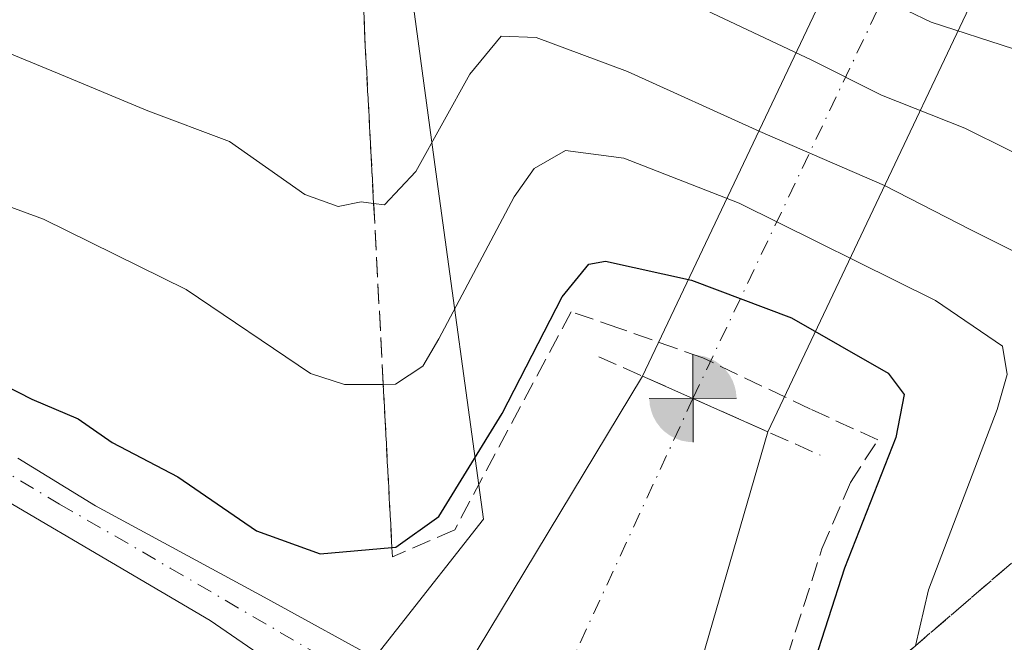
# Model space of a CAD drawing. Units: metres. Extents: x 624421 to 627872, y 4734180 to 4736556.
# Drawn here: x 627366 to 627451, y 4735919 to 4735972 of the extents above; entities that cross this region are included whole.
import ezdxf

# ---------------------------------------------------------------- set-up
doc = ezdxf.new("R2010")
doc.units = ezdxf.units.M
doc.header["$MEASUREMENT"] = 0
doc.linetypes.add('DGN Style 3', pattern=[2.307223458686699, 1.648016756204785, -0.6592067024819142])
doc.linetypes.add('DGN Style 4', pattern=[2.6384748266838614, 1.318413404963828, -0.6592067024819142, 0.001648016756204785, -0.6592067024819142])
for name, color, linetype, lineweight in [('Camino Cxs', 7, 'Continuous', 0), ('Camino eje', 30, 'DGN Style 4', 13), ('Corriente artificial Cxs', 4, 'Continuous', 13), ('Corriente artificial eje', 142, 'DGN Style 4', 0), ('Corriente artificial lineal oculto', 135, 'DGN Style 4', 13), ('Curva de nivel maestra', 30, 'Continuous', 30), ('Curva de nivel normal', 30, 'Continuous', 0), ('Matorral CxS', 135, 'Continuous', 0), ('Muro lineal', 1, 'DGN Style 3', 13), ('Punto fluvial boca hidrográfica', 7, 'Continuous', 0), ('Suelo desnudo CxS', 253, 'Continuous', 0), ('Talud superficial', 30, 'DGN Style 3', 0)]:
    doc.layers.add(name, color=color, linetype=linetype, lineweight=lineweight)

# ---------------------------------------------------------------- blocks, each defined once
blk = doc.blocks.new('5PFBOC')
at = {"layer": 'Corriente artificial lineal oculto', "linetype": 'Continuous', "lineweight": 13, "extrusion": (0, 0, -1)}
for points in [[(0, 0), (-0.374, 0.002), (-0.3730000000000001, 0.022), (-0.37, 0.058), (-0.359, 0.104), (-0.3420000000000001, 0.152), (-0.313, 0.205), (-0.276, 0.253), (-0.248, 0.281), (-0.201, 0.316), (-0.15, 0.3430000000000001), (-0.099, 0.362), (-0.038, 0.3730000000000001), (0.002, 0.375)], [(-0.002, -0.375), (0, 0), (0.374, -0.002), (0.3730000000000001, -0.022), (0.37, -0.058), (0.359, -0.104), (0.3420000000000001, -0.152), (0.313, -0.205), (0.276, -0.253), (0.248, -0.281), (0.201, -0.316), (0.15, -0.3430000000000001), (0.099, -0.362), (0.038, -0.3730000000000001)]]:
    blk.add_hatch(color=142, dxfattribs=at).paths.add_polyline_path(points)
at = {"layer": 'Corriente artificial lineal oculto', "color": 142, "linetype": 'Continuous', "lineweight": 13}
for p, q in [((-0.002, 0.375), (0.001, -0.374)), ((-0.375, -0.001), (0.374, 0.002))]:
    blk.add_line(p, q, dxfattribs=at)

msp = doc.modelspace()

# ---------------------------------------------------------------- linework, layer by layer
at = {"layer": 'Camino Cxs', "color": 7, "linetype": 'Continuous', "lineweight": 0}
for points in [[(627365.7944999998, 4735934.7871, 523.5984000000026), (627372.4413000002, 4735930.713300001, 523.7115000000049), (627386.9452999998, 4735922.867900001, 524.1401999999945), (627397.6601999998, 4735916.960999999, 524.1114999999991), (627395.5497000003, 4735912.702199999, 524.122000000003), (627390.0944999997, 4735915.4901, 523.8237999999983), (627382.3043000001, 4735920.850299999, 523.485799999995), (627356.3605000004, 4735936.0735, 522.1735999999946)], [(627395.5497000003, 4735912.702199999, 524.122000000003), (627390.0944999997, 4735915.4901, 523.8237999999983), (627382.3043000001, 4735920.850299999, 523.485799999995), (627356.3605000004, 4735936.0735, 522.1735999999946)], [(627365.7944999998, 4735934.7871, 523.5984000000026), (627372.4413000002, 4735930.713300001, 523.7115000000049), (627386.9452999998, 4735922.867900001, 524.1401999999945), (627397.6601999998, 4735916.960999999, 524.1114999999991)]]:
    msp.add_polyline3d(points, dxfattribs=at)
at = {"layer": 'Camino eje', "color": 30, "linetype": 'DGN Style 4', "lineweight": 13}
msp.add_polyline3d([(627361.2918999996, 4735935.6447, 522.962400000004), (627369.3680999996, 4735930.8563, 523.3246999999974), (627378.8737000005, 4735925.3529, 523.6345000000001), (627391.0950999996, 4735918.205900001, 523.9590999999928), (627397.5541000003, 4735914.6931, 524.1523000000016), (627399.3530000001, 4735913.7148, 524.3184000000037)], dxfattribs=at)
at = {"layer": 'Corriente artificial Cxs', "color": 4, "linetype": 'Continuous', "lineweight": 13, "extrusion": (0.008413603088708822, 0.01774201371957372, 0.9998071975297239), "elevation": 89827.84725672108, "flags": 128}
msp.add_lwpolyline([(1462344.446833001, -4547797.197481514), (1462344.446833, -4547114.299629646)], dxfattribs=at)
at = {"layer": 'Corriente artificial Cxs', "color": 4, "linetype": 'Continuous', "lineweight": 13, "extrusion": (0.007038995576460146, 0.01482791771604514, 0.9998652836244896), "elevation": 75164.64821212442, "flags": 128}
msp.add_lwpolyline([(627400.1800032757, 4735347.921409739), (627690.7206814897, 4735959.874187593)], dxfattribs=at)
at = {"layer": 'Corriente artificial Cxs', "color": 4, "linetype": 'Continuous', "lineweight": 13, "extrusion": (-0.005224904710098158, -0.008675180735298651, 0.999948719490145), "elevation": -43839.22488473307, "flags": 128}
msp.add_lwpolyline([(627397.3998888615, 4735712.865794638), (627413.5910283942, 4735739.747406196)], dxfattribs=at)
at = {"layer": 'Corriente artificial Cxs', "color": 4, "linetype": 'Continuous', "lineweight": 13, "extrusion": (0.0171047671150989, -0.0076040577642786, 0.9998247872739782), "elevation": -24756.44405491282, "flags": 128}
msp.add_lwpolyline([(4582449.698340896, 1350300.210277584), (4582449.698340896, 1350312.011226193)], dxfattribs=at)
msp.add_lwpolyline([(4582449.698340896, 1350300.210277584), (4582449.698340896, 1350312.011226193)], dxfattribs=at)
at = {"layer": 'Corriente artificial Cxs', "color": 4, "linetype": 'Continuous', "lineweight": 13, "extrusion": (-0.00744852896528086, -0.02567642958182689, 0.9996425563070946), "elevation": -125751.6344451959, "flags": 128}
msp.add_lwpolyline([(-716873.2066831597, 4721551.451503696), (-716873.2066831597, 4721519.542008235)], dxfattribs=at)
at = {"layer": 'Corriente artificial Cxs', "color": 4, "linetype": 'Continuous', "lineweight": 13}
msp.add_polyline3d([(627430.1985999999, 4735937.0613, 523.9392999999982), (627421.3115999997, 4735906.426200001, 523.0862000000052), (627410.6330000004, 4735911.4735, 522.5537999999942), (627403.2274000002, 4735914.9737, 523.8423999999941), (627419.4171000002, 4735941.8543, 524.1601999999984)], close=True, dxfattribs=at)
msp.add_3dface([(627430.1985999999, 4735937.0613, 523.9392999999982), (627419.4171000002, 4735941.8543, 524.1601999999984), (627709.8866999998, 4736553.739700001, 513.0411000000023), (627722.7510000002, 4736553.975099999, 510.5299999999989)], dxfattribs=at)
at = {"layer": 'Corriente artificial eje', "color": 142, "linetype": 'DGN Style 4', "lineweight": 0, "extrusion": (0.007466869508359023, 0.01572206032636088, 0.9998485198663044), "elevation": 79667.32798061437, "flags": 128}
msp.add_lwpolyline([(1464987.790206273, -4546454.849770809), (1464987.790206273, -4547134.587526384)], dxfattribs=at)
at = {"layer": 'Corriente artificial eje', "color": 142, "linetype": 'DGN Style 4', "lineweight": 0, "extrusion": (-0.01642049657427965, -0.03558875061974168, 0.999231608848309), "elevation": -178325.4142631242, "flags": 128}
msp.add_lwpolyline([(-1414422.009364973, 4559617.55921971), (-1414422.009364973, 4559648.915833035)], dxfattribs=at)
at = {"layer": 'Curva de nivel maestra', "color": 30, "linetype": 'Continuous', "lineweight": 30, "elevation": 525, "flags": 128}
msp.add_lwpolyline([(627362.2000000002, 4735942.300100001), (627366.9900000002, 4735939.860099999), (627370.9500000002, 4735938.190099999), (627373.8700000001, 4735936.140100001), (627379.5199999996, 4735933.190099999), (627386.29, 4735928.5601), (627391.7400000002, 4735926.5701), (627397.9067000002, 4735927.110900001), (627398.2400000002, 4735927.140100001), (627401.9400000004, 4735929.780099999), (627407.3899999997, 4735938.6501), (627412.54, 4735948.670100001), (627414.8200000003, 4735951.460100001), (627416.2599999999, 4735951.7301), (627423.6299999999, 4735950.090100001), (627432.2199999997, 4735946.870100001), (627440.5199999996, 4735942.100099999), (627441.9000000004, 4735940.280099999), (627441.2000000002, 4735936.5701), (627436.79, 4735925.360099999), (627432.5800000001, 4735912.280099999)], dxfattribs=at)
at = {"layer": 'Curva de nivel normal', "color": 30, "linetype": 'Continuous', "lineweight": 0, "flags": 128}
for points, elevation in [([(627434.0499999998, 4735977.1501), (627444.2199999997, 4735972.2601), (627451.2800000003, 4735969.9801), (627457.9699999997, 4735966.290100001), (627467.6200000001, 4735961.0801), (627477.7599999999, 4735953.280099999), (627479.7511999998, 4735950.850299999), (627481.7999999998, 4735948.350099999), (627483.5, 4735944.850099999), (627486.1900000004, 4735942.970100001), (627492.6600000003, 4735941.8101), (627499.5599999997, 4735941.3301), (627504.4600000001, 4735939.4901), (627512.5999999996, 4735933.860099999), (627519.9400000004, 4735930.2401), (627529.9400000004, 4735926.3101), (627541.8399999999, 4735919.2301)], 545), ([(627423.9100000003, 4735973.7501), (627433.9800000006, 4735969.0101), (627439.9600000001, 4735965.9901), (627447.1200000001, 4735963.1501), (627462.3499999996, 4735955.590100001), (627468.4600000001, 4735951.970100001), (627470.1900000004, 4735950.190099999), (627469.9600000001, 4735947.3201), (627468.5599999997, 4735940.9901), (627468.6048999998, 4735940.819), (627469.7000000002, 4735936.6501), (627471.6600000003, 4735934.5001), (627475.7400000002, 4735933.420100001), (627485.5800000001, 4735932.290100001), (627495.7800000003, 4735929.8201), (627501.5499999998, 4735926.270099999), (627508.5999999996, 4735922.100099999), (627519.9000000004, 4735916.960100001), (627527.5999999996, 4735913.670100001), (627536.5599999997, 4735906.690099999)], 540), ([(627360.4699999997, 4735971.470100001), (627369.1900000004, 4735967.880100001), (627376.9400000004, 4735964.630100001), (627383.9699999997, 4735962.0001), (627390.4400000004, 4735957.460100001), (627393.2999999998, 4735956.4301), (627395.2800000003, 4735956.8201), (627396.3410999998, 4735956.682200001), (627397.2800000003, 4735956.5601), (627399.9500000002, 4735959.420100001), (627404.6100000005, 4735967.800100001), (627407.2800000003, 4735971.0701), (627410.3099999997, 4735970.9301), (627418.1399999997, 4735968.020099999), (627429.5199999996, 4735962.880100001), (627440.2000000002, 4735958.2401), (627447.6200000001, 4735954.420100001), (627454.7699999996, 4735950.850099999)], 535), ([(627360.1799999997, 4735958.210100001), (627367.9800000006, 4735955.340100001), (627380.25, 4735949.280099999), (627390.9299999997, 4735942.0801), (627393.8399999999, 4735941.120100001), (627397.1638000002, 4735941.142899999), (627398.2100000001, 4735941.1501), (627400.5700000003, 4735942.700099999), (627401.9299999997, 4735945.040100001), (627408.4199999999, 4735957.2601), (627410.1399999997, 4735959.6801), (627412.8300000001, 4735961.2301), (627417.8399999999, 4735960.5801), (627427.7199999997, 4735956.710100001), (627444.5899999999, 4735948.360099999), (627450.3600000005, 4735944.420100001), (627450.7599999999, 4735942.0001), (627449.9000000004, 4735938.9901), (627443.9800000006, 4735923.4901), (627442.8678000001, 4735918.673000001)], 530)]:
    msp.add_lwpolyline(points, dxfattribs=dict(at, elevation=elevation))
at = {"layer": 'Matorral CxS', "color": 135, "linetype": 'Continuous', "lineweight": 0}
for points in [[(627469.6611000003, 4736178.953500001, 625.4147999999988), (627475.4700999996, 4736167.328500001, 622.3935999999958), (627493.3869000003, 4736117.281300001, 601.9774000000034), (627497.1775000002, 4736105.659600001, 597.2866000000067), (627500.1793000001, 4736096.456300001, 595.2163), (627503.5437000003, 4736091.726199999, 595.7243000000017), (627511.3101000005, 4736080.8071, 595.7666000000027), (627524.3596999999, 4736064.564099999, 589.755999999994), (627532.7895000001, 4736056.483100001, 587.2660000000033), (627534.9753000002, 4736043.184900001, 582.804999999993), (627533.3651000002, 4736029.1699, 578.2504000000044), (627485.9039000003, 4736054.5288, 579.021900000007), (627476.7654999997, 4736059.411499999, 577.8111999999965), (627475.4337999999, 4736059.855699999, 577.6622000000061), (627442.2467, 4736070.926899999, 577.7856000000029), (627437.1703000005, 4736067.963300001, 575.5519999999962), (627428.4395000003, 4736062.8661, 571.6554999999935), (627413.4798999998, 4736037.534299999, 561.1013999999996), (627393.9194999998, 4736016.807499999, 553.4495000000024), (627401.6935000002, 4735959.3935, 535.5697999999975), (627405.7631000001, 4735929.544500001, 525.0947000000015), (627390.8383, 4735910.549699999, 523.7103000000062), (627385.4105000002, 4735884.7711, 523.5350999999937), (627365.5802999996, 4735870.904100001, 520.4100000000036)], [(627393.9194999998, 4736016.807499999, 553.4495000000024), (627401.6935000002, 4735959.3935, 535.5697999999975), (627405.7631000001, 4735929.544500001, 525.0947000000015), (627390.8383, 4735910.549699999, 523.7103000000062), (627385.4105000002, 4735884.7711, 523.5350999999937), (627365.5802999996, 4735870.904100001, 520.4100000000036)]]:
    msp.add_polyline3d(points, dxfattribs=at)
at = {"layer": 'Muro lineal', "color": 1, "linetype": 'DGN Style 3', "lineweight": 13, "extrusion": (0.002891479312895889, -0.001285439568288252, 0.9999949934837171), "elevation": -3749.170388861443, "flags": 128}
msp.add_lwpolyline([(627411.5308735049, 4735942.613498603), (627430.5609845018, 4735934.153491614)], dxfattribs=at)
at = {"layer": 'Suelo desnudo CxS', "color": 253, "linetype": 'Continuous', "lineweight": 0}
for points in [[(627365.5802999996, 4735870.904100001, 520.4100000000036), (627385.4105000002, 4735884.7711, 523.5350999999937), (627390.8383, 4735910.549699999, 523.7103000000062), (627405.7631000001, 4735929.544500001, 525.0947000000015), (627401.6935000002, 4735959.3935, 535.5697999999975), (627393.9194999998, 4736016.807499999, 553.4495000000024), (627441.7193999998, 4735988.834899999, 551.9833999999975), (627451.9199000001, 4735982.865599999, 551.2351999999955), (627496.6681000004, 4735956.678900001, 550.734700000001), (627462.7478999998, 4735928.187100001, 537.0905000000057), (627445.1092999997, 4735903.7653, 527.6949000000022), (627446.4656999996, 4735887.483899999, 522.4021999999968), (627438.1902999999, 4735869.4505, 515.5724999999948), (627424.7565000001, 4735858.991900001, 515.9904999999999), (627388.4715999998, 4735819.588500001, 523.0794000000024), (627331.1372999996, 4735793.867699999, 528.0543000000034)], [(627393.9194999998, 4736016.807499999, 553.4495000000024), (627401.6935000002, 4735959.3935, 535.5697999999975), (627405.7631000001, 4735929.544500001, 525.0947000000015), (627390.8383, 4735910.549699999, 523.7103000000062), (627385.4105000002, 4735884.7711, 523.5350999999937), (627365.5802999996, 4735870.904100001, 520.4100000000036)]]:
    msp.add_polyline3d(points, dxfattribs=at)
at = {"layer": 'Talud superficial', "color": 30, "linetype": 'DGN Style 3', "lineweight": 0}
for points in [[(627428.6984000001, 4735906.480799999, 524.0877999999939), (627432.6385000005, 4735909.871099999, 524.8512999999948), (627442.8678000001, 4735918.673000001, 529.6364999999934), (627455.9407000003, 4735929.921800001, 534.0644999999931), (627468.6048999998, 4735940.819, 539.3028999999951), (627478.9111000003, 4735949.687100001, 544.8637000000017), (627479.7511999998, 4735950.850299999, 545.6291000000056), (627483.9713000003, 4735956.693600001, 548.8169999999955), (627445.2829, 4735979.9066, 549.2416999999987), (627435.1900000004, 4735985.880100001, 549.9339999999938), (627426.2873000001, 4735991.302100001, 550.3350000000064), (627426.0783000002, 4735991.429400001, 550.3331999999937), (627412.9154000003, 4735999.327099999, 550.5458999999975), (627406.1221000003, 4736003.403100001, 550.5007000000041), (627396.3909999998, 4736002.235400001, 549.1006999999954), (627394.4447, 4735992.5042, 546.082899999994), (627394.4642000003, 4735992.201300001, 546.0034000000014), (627395.1799999997, 4735981.100099999, 543.1208999999944), (627395.4771999996, 4735973.707599999, 541.0338000000047), (627395.5949999997, 4735970.7761, 540.1686000000045), (627396.3410999998, 4735956.682200001, 535.7750999999989), (627397.1638000002, 4735941.142899999, 530.9272000000057), (627397.9067000002, 4735927.110900001, 526.1983999999939), (627397.9479, 4735926.332400001, 525.9002000000038)], [(627455.9407000003, 4735929.921800001, 535.1952000000019), (627442.8678000001, 4735918.673000001, 530.5129000000015), (627432.6385000005, 4735909.871099999, 525.7697999999946), (627428.6984000001, 4735906.480799999, 524.4118000000017), (627429.9549000004, 4735912.1099, 524.814400000003), (627431.8499999996, 4735917.6601, 524.7369999999937), (627434.8433999997, 4735927.007999999, 524.8185999999987), (627437.2876000004, 4735932.711200001, 524.6000000000058), (627439.6458999999, 4735936.3632, 525.2767000000022), (627433.8476, 4735939.0132, 524.5592999999935), (627424.6009000001, 4735943.419199999, 524.5099999999948), (627417.3846000005, 4735945.979800001, 524.4750000000058), (627413.3108999999, 4735947.376499999, 525.3083000000044), (627403.3013000004, 4735928.637499999, 525.021900000007), (627397.9479, 4735926.332400001, 525.5866999999998), (627397.9067000002, 4735927.110900001, 525.8448999999965), (627397.1638000002, 4735941.142899999, 530.7329000000027), (627396.3410999998, 4735956.682200001, 535.5054999999993), (627395.5949999997, 4735970.7761, 539.7532000000066), (627395.4771999996, 4735973.707599999, 540.5960999999952)], [(627428.6984000001, 4735906.480799999, 524.0877999999939), (627429.9549000004, 4735912.1099, 524.222099999999), (627431.8499999996, 4735917.6601, 523.9456999999966), (627434.8433999997, 4735927.007999999, 524.0313000000025), (627437.2876000004, 4735932.711200001, 524.2235999999976), (627439.6458999999, 4735936.3632, 524.9149999999936), (627433.8476, 4735939.0132, 524.4241000000038), (627424.6009000001, 4735943.419199999, 524.3919000000024), (627417.3846000005, 4735945.979800001, 524.7608000000037), (627413.3108999999, 4735947.376499999, 526.2333999999975), (627403.3013000004, 4735928.637499999, 525.8962999999932), (627397.9479, 4735926.332400001, 525.9002000000038)]]:
    msp.add_polyline3d(points, dxfattribs=at)

# ---------------------------------------------------------------- block references
at = {"layer": 'Punto fluvial boca hidrográfica', "color": 7, "linetype": 'Continuous', "lineweight": 0, "xscale": 10, "yscale": 10, "zscale": 10}
msp.add_blockref('5PFBOC', (627423.7598000001, 4735939.923699999, 523.7828000000009), dxfattribs=at)

doc.saveas('drawing.dxf')
